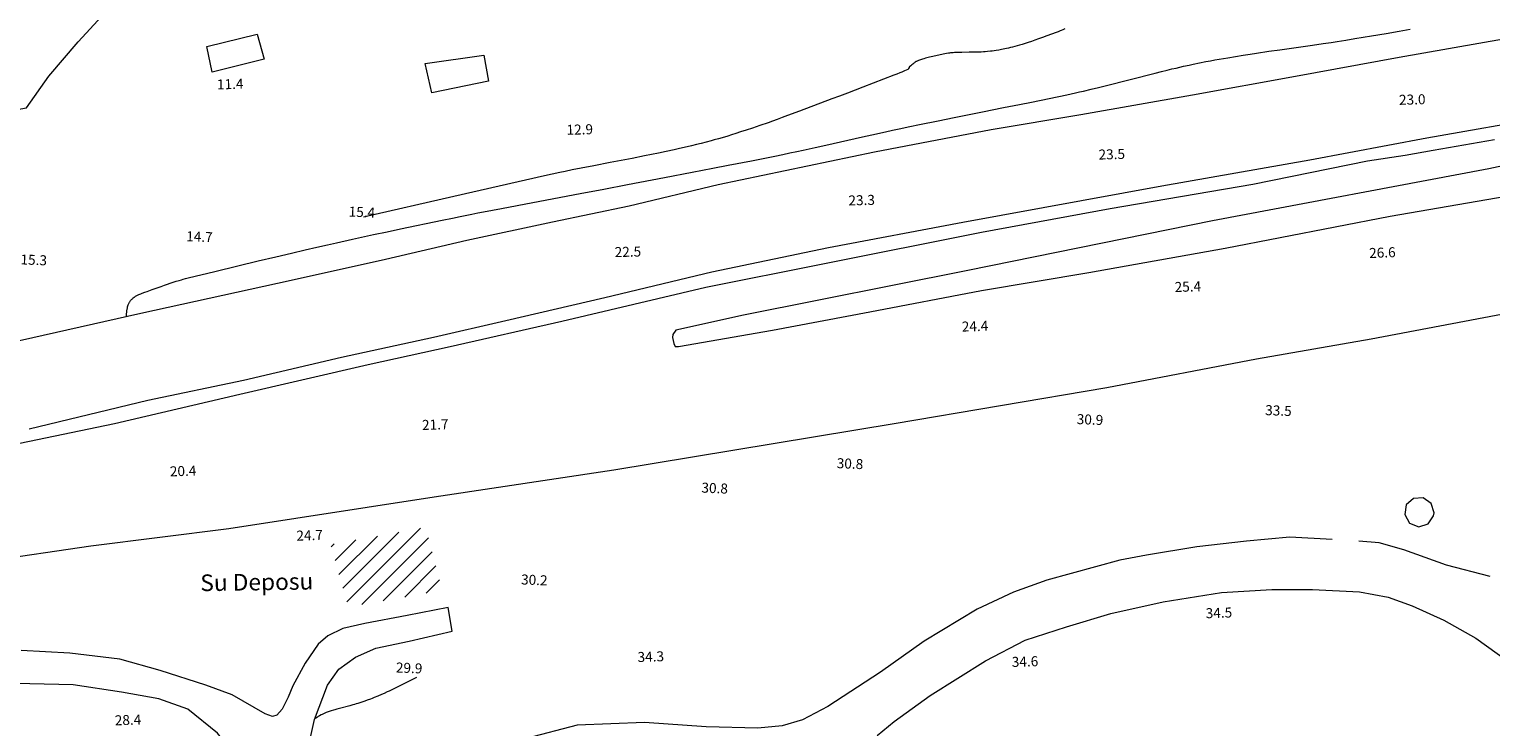
# Model space of a CAD drawing. Units: millimetres. Extents: x 12444 to 16938, y 1754 to 3775.
# Drawn here: x 12978 to 13154, y 3078 to 3162 of the extents above; entities that cross this region are included whole.
import ezdxf

# ---------------------------------------------------------------- set-up
doc = ezdxf.new("R2010")
doc.units = ezdxf.units.MM
for name, color, linetype, lineweight in [('B_BETONZEMIN', 251, 'Continuous', 0), ('B_TARAMA', 251, 'Continuous', 0), ('EGRI_10M', 253, 'Continuous', 0), ('EGRI_5M', 253, 'Continuous', 0), ('Y_KOT_NOKTASI', 251, 'Continuous', 0), ('Y_YAPI', 251, 'Continuous', 0), ('YOL_SOSE', 251, 'Continuous', 0)]:
    doc.layers.add(name, color=color, linetype=linetype, lineweight=lineweight)
doc.styles.get("Standard").update_dxf_attribs({"font": 'arial.ttf'})

msp = doc.modelspace()

# ---------------------------------------------------------------- linework, layer by layer
at = {"layer": 'B_BETONZEMIN', "lineweight": 13}
for points in [[(12984.04, 3160.54, 11.05), (12986.89, 3163.62, 11.05)], [(12999.47, 3159.96, 11.52), (13005.53, 3161.47, 11.52), (13006.38, 3158.44, 11.52), (13000.12, 3156.87, 11.52)], [(12918.22, 3142.86, 9.48), (12926.3, 3146.82, 10.21), (12930.57, 3146.2, 10.56), (12935.07, 3145.41, 10.82), (12939.7, 3144.48, 11.05), (12942.19, 3143.78, 11.25), (12944.04, 3143.39, 11.27), (12946.12, 3143.58, 11.37), (12947.98, 3144.15, 11.37), (12949.77, 3145.18, 11.4), (12952.27, 3147.13, 11.45), (12953.42, 3148.31, 11.5), (12953.98, 3148.93, 11.3), (12957.71, 3149.21, 11.35), (12964.1, 3150.07, 11.27), (12964.85, 3139.06, 11.55), (12967.59, 3139.63, 11.42), (12966.13, 3150.58, 11.37), (12977.83, 3152.61, 11.47), (12980.54, 3156.4, 11.62), (12984.04, 3160.54, 11.27)], [(13000.12, 3156.87, 11.48), (12999.47, 3159.96, 11.48)], [(13032.75, 3158.95, 12.15), (13033.29, 3155.81, 12.28), (13026.49, 3154.41, 12.4), (13025.69, 3157.92, 12.13)], [(13025.69, 3157.92, 12.2), (13032.75, 3158.95, 12.2)], [(13146.8, 3103.98, 35.14), (13146.47, 3105.11, 35.14), (13145.51, 3105.79, 35.14), (13144.34, 3105.72, 35.14), (13143.47, 3104.93, 35.14), (13143.29, 3103.77, 35.14), (13143.87, 3102.75, 35.14), (13144.96, 3102.32, 35.14), (13146.08, 3102.66, 35.14), (13146.74, 3103.63, 35.14), (13146.8, 3103.98, 35.14)], [(13124.3, 3100.6, 34.42), (13118.33, 3099.92, 34.53), (13112.28, 3098.92, 34.2), (13109.1, 3098.32, 34.25)], [(13134.56, 3100.78, 34.42), (13129.5, 3101.06, 34.42), (13124.3, 3100.6, 34.42)], [(13153.53, 3096.33, 34.47), (13148.3, 3097.72, 34.47), (13143.18, 3099.53, 34.47), (13140.22, 3100.4, 34.47), (13137.78, 3100.6, 34.28)], [(13109.1, 3098.32, 34.25), (13100.31, 3095.92, 34.38), (13096.32, 3094.46, 34.35), (13091.97, 3092.44, 34.4), (13085.6, 3088.59, 34.6), (13080.37, 3084.87, 34.38), (13074.05, 3080.75, 34.35), (13071.01, 3079.12, 34.22), (13068.53, 3078.4, 34.2), (13065.64, 3078.15, 34.2), (13059.43, 3078.3, 34.12), (13052.01, 3078.81, 33.97), (13043.94, 3078.51, 33.45), (13037.82, 3076.88, 33.3)], [(13079.94, 3077.25, 34.69), (13081.99, 3078.93, 34.76), (13086.3, 3082.04, 34.61), (13092.95, 3086.23, 34.41), (13097.73, 3088.7, 34.43), (13102.7, 3090.32, 34.58), (13108.01, 3091.92, 34.61), (13114.28, 3093.31, 34.58), (13121.29, 3094.41, 34.53), (13127.33, 3094.8, 34.61), (13132.22, 3094.8, 34.48), (13137.87, 3094.52, 34.66), (13141.28, 3093.88, 34.48), (13144.16, 3092.81, 34.53), (13147.99, 3091.11, 34.68), (13151.82, 3088.95, 34.68), (13155.65, 3086.17, 34.66), (13157.29, 3083.75, 34.66), (13158.74, 3080.21, 34.66), (13159.16, 3077.95, 34.64)], [(13011.86, 3076.66, 30.14), (13012.4, 3079.19, 29.65), (13013.97, 3083.29, 29.4), (13015.35, 3085.21, 28.98), (13017.34, 3086.67, 28.55), (13019.78, 3087.73, 28.38), (13023.78, 3088.57, 28.27), (13028.93, 3089.77, 27.85), (13028.46, 3092.62, 27.83), (13023.53, 3091.65, 27.73), (13018.47, 3090.71, 27.83), (13015.8, 3090.1, 28.15), (13014.03, 3089.24, 28.35), (13012.86, 3088.22, 28.6), (13011.28, 3085.94, 29), (13009.82, 3083.23, 29.4), (13009.27, 3081.87, 29.42), (13008.53, 3080.43, 29.58), (13007.9, 3079.7, 29.58), (13007.38, 3079.53, 29.5), (13006.49, 3079.84, 29.4), (13002.53, 3082.15, 29.12), (12999.36, 3083.28, 28.95), (12993.89, 3085.07, 28.62), (12989.06, 3086.42, 28.25), (12983.06, 3087.16, 27.73), (12977.19, 3087.46, 27.7)], [(13001.54, 3076.57, 29.36), (13000.76, 3077.55, 29.24), (12997.2, 3080.4, 28.94), (12993.73, 3081.67, 28.94), (12989.26, 3082.46, 28.54), (12983.45, 3083.32, 28.14), (12967.81, 3083.68, 28.24), (12950.33, 3082.53, 28.34)]]:
    msp.add_polyline3d(points, dxfattribs=at)
at = {"layer": 'B_TARAMA'}
for p, q in [((13016.29, 3093.29, 26.73), (13025.14, 3102.14, 26.73)), ((13014.41, 3099.9, 26.77), (13014.79, 3100.27, 26.77)), ((13014.88, 3098.25, 26.76), (13017.37, 3100.74, 26.76)), ((13015.35, 3096.59, 26.75), (13019.96, 3101.2, 26.75)), ((13015.82, 3094.94, 26.74), (13022.55, 3101.67, 26.74)), ((13018.09, 3092.97, 26.75), (13026.11, 3100.99, 26.75)), ((13020.67, 3093.42, 26.78), (13026.55, 3099.31, 26.78)), ((13023.25, 3093.88, 26.82), (13026.99, 3097.63, 26.82)), ((13025.83, 3094.34, 26.85), (13027.43, 3095.94, 26.85))]:
    msp.add_line(p, q, dxfattribs=at)
at = {"layer": 'EGRI_10M'}
for points, elevation in [([(12989.83, 3127.57), (12989.86, 3127.84), (12989.88, 3128.11), (12989.89, 3128.21), (12989.9, 3128.31), (12989.92, 3128.4), (12989.93, 3128.49), (12989.95, 3128.57), (12989.98, 3128.71), (12990.02, 3128.84), (12990.05, 3128.95), (12990.09, 3129.05), (12990.13, 3129.13), (12990.16, 3129.2), (12990.2, 3129.26), (12990.23, 3129.31), (12990.29, 3129.4), (12990.34, 3129.47), (12990.38, 3129.52), (12990.44, 3129.59), (12990.51, 3129.65), (12990.56, 3129.7), (12990.66, 3129.79), (12990.76, 3129.86), (12990.85, 3129.92), (12990.94, 3129.98), (12991.02, 3130.03), (12991.1, 3130.07), (12991.17, 3130.11), (12991.31, 3130.18), (12991.44, 3130.23), (12991.55, 3130.28), (12991.74, 3130.35), (12992.03, 3130.46), (12992.33, 3130.56), (12992.94, 3130.78), (12994.01, 3131.17), (12994.41, 3131.31), (12994.76, 3131.43), (12995.07, 3131.54), (12995.34, 3131.63), (12995.81, 3131.78), (12996.17, 3131.89), (12996.43, 3131.97), (12996.64, 3132.03), (12996.94, 3132.11), (12997.25, 3132.19), (13000.43, 3132.97), (13003.21, 3133.64), (13005.64, 3134.23), (13007.78, 3134.73), (13009.64, 3135.17), (13011.28, 3135.55), (13012.71, 3135.88), (13013.96, 3136.16), (13015.06, 3136.41), (13016.97, 3136.84), (13018.41, 3137.15), (13019.5, 3137.39), (13021.12, 3137.74), (13022.74, 3138.08), (13027.72, 3139.12), (13028.96, 3139.38), (13029.9, 3139.57), (13031.3, 3139.85), (13032, 3139.99), (13032.7, 3140.12), (13034.86, 3140.53), (13038.64, 3141.25), (13044.32, 3142.32), (13047.15, 3142.85), (13049.99, 3143.39), (13054.41, 3144.24), (13057.73, 3144.87), (13060.22, 3145.35), (13062.08, 3145.72), (13064.88, 3146.26), (13067.68, 3146.82), (13068.61, 3147.01), (13069.49, 3147.19), (13070.31, 3147.36), (13071.08, 3147.53), (13072.52, 3147.84), (13073.79, 3148.12), (13078.2, 3149.12), (13079.3, 3149.37), (13080.96, 3149.73), (13081.78, 3149.91), (13082.61, 3150.09), (13083.87, 3150.35), (13085.05, 3150.6), (13087.26, 3151.05), (13089.19, 3151.44), (13092.58, 3152.12), (13095.12, 3152.63), (13097.03, 3153.01), (13098.46, 3153.3), (13100.6, 3153.74), (13102.74, 3154.18), (13103.26, 3154.29), (13103.77, 3154.4), (13104.26, 3154.51), (13104.73, 3154.62), (13105.65, 3154.83), (13106.51, 3155.04), (13107.31, 3155.24), (13113.34, 3156.78), (13114.09, 3156.97), (13114.75, 3157.13), (13115.33, 3157.27), (13115.83, 3157.38), (13116.72, 3157.59), (13117.39, 3157.74), (13117.89, 3157.84), (13118.64, 3158), (13119.4, 3158.15), (13119.95, 3158.25), (13120.49, 3158.35), (13121.01, 3158.45), (13122.03, 3158.62), (13122.98, 3158.78), (13123.87, 3158.93), (13124.71, 3159.06), (13125.5, 3159.18), (13126.97, 3159.4), (13128.27, 3159.58), (13130.53, 3159.9), (13132.22, 3160.14), (13133.49, 3160.33), (13134.45, 3160.47), (13135.16, 3160.58), (13136.23, 3160.75), (13137.3, 3160.92), (13139.31, 3161.25), (13141.07, 3161.55), (13142.6, 3161.82), (13143.94, 3162.05)], 20), ([(13024.67, 3084.2), (13023.15, 3083.45), (13021.63, 3082.71), (13021.37, 3082.58), (13021.15, 3082.48), (13020.76, 3082.3), (13020.47, 3082.18), (13020.02, 3081.99), (13019.58, 3081.8), (13019.33, 3081.71), (13019.12, 3081.63), (13018.75, 3081.49), (13018.47, 3081.39), (13017.62, 3081.11), (13017.41, 3081.04), (13017.21, 3080.98), (13017.02, 3080.92), (13016.66, 3080.82), (13015.4, 3080.5), (13015.09, 3080.42), (13014.86, 3080.35), (13014.68, 3080.3), (13014.42, 3080.22), (13014.16, 3080.13), (13014.04, 3080.08), (13013.83, 3080), (13013.65, 3079.92), (13013.49, 3079.85), (13013.35, 3079.78), (13013.23, 3079.72), (13013.03, 3079.61), (13012.87, 3079.52), (13012.76, 3079.46), (13012.59, 3079.35), (13012.43, 3079.24)], 30)]:
    msp.add_lwpolyline(points, dxfattribs=dict(at, elevation=elevation))
at = {"layer": 'EGRI_5M', "elevation": 15}
msp.add_lwpolyline([(13102.5, 3162.1), (13102.24, 3161.98), (13102.05, 3161.9), (13101.91, 3161.84), (13101.68, 3161.75), (13101.46, 3161.66), (13100.31, 3161.24), (13099.81, 3161.05), (13099.33, 3160.88), (13098.89, 3160.73), (13098.47, 3160.59), (13098.08, 3160.46), (13097.72, 3160.34), (13097.37, 3160.23), (13097.05, 3160.14), (13096.74, 3160.05), (13096.46, 3159.97), (13096.19, 3159.9), (13095.94, 3159.84), (13095.7, 3159.78), (13095.48, 3159.73), (13095.27, 3159.69), (13094.88, 3159.61), (13094.54, 3159.54), (13094.24, 3159.49), (13093.98, 3159.45), (13093.74, 3159.42), (13093.54, 3159.4), (13093.19, 3159.36), (13092.92, 3159.34), (13092.72, 3159.32), (13092.42, 3159.31), (13092.11, 3159.3), (13091.54, 3159.29), (13090.98, 3159.28), (13090.1, 3159.26), (13089.22, 3159.24), (13089.06, 3159.23), (13088.91, 3159.22), (13088.76, 3159.21), (13088.63, 3159.19), (13088.51, 3159.18), (13088.27, 3159.14), (13088.07, 3159.1), (13087.89, 3159.06), (13086.65, 3158.77), (13086.43, 3158.72), (13086.23, 3158.68), (13086.07, 3158.64), (13085.77, 3158.56), (13085.56, 3158.49), (13085.39, 3158.44), (13085.15, 3158.36), (13084.9, 3158.27), (13084.83, 3158.24), (13084.76, 3158.21), (13084.69, 3158.18), (13084.63, 3158.15), (13084.53, 3158.08), (13084.43, 3158.02), (13084.36, 3157.97), (13084.22, 3157.86), (13084.12, 3157.78), (13083.98, 3157.66), (13083.84, 3157.53), (13083.82, 3157.51), (13083.81, 3157.49), (13083.78, 3157.46), (13083.73, 3157.32), (13083.71, 3157.29), (13083.69, 3157.26), (13083.68, 3157.25), (13083.66, 3157.23), (13083.64, 3157.21), (13083.43, 3157.12), (13083.24, 3157.03), (13082.92, 3156.9), (13082.68, 3156.8), (13082.31, 3156.65), (13081.95, 3156.51), (13078.24, 3155.08), (13076.38, 3154.37), (13075.45, 3154.02), (13074.52, 3153.67), (13070.64, 3152.21), (13069.18, 3151.67), (13068.54, 3151.43), (13067.94, 3151.21), (13067.38, 3151.01), (13066.85, 3150.82), (13065.86, 3150.48), (13064.99, 3150.18), (13064.23, 3149.92), (13063.56, 3149.71), (13062.97, 3149.52), (13062.46, 3149.36), (13062.01, 3149.22), (13061.62, 3149.1), (13060.92, 3148.9), (13060.4, 3148.75), (13060.01, 3148.64), (13059.42, 3148.49), (13058.83, 3148.33), (13058.25, 3148.19), (13057.68, 3148.05), (13057.13, 3147.92), (13056.6, 3147.8), (13056.08, 3147.68), (13055.58, 3147.57), (13054.61, 3147.36), (13053.7, 3147.17), (13052.85, 3146.99), (13052.04, 3146.83), (13050.54, 3146.54), (13047.9, 3146.04), (13045.93, 3145.66), (13044.44, 3145.37), (13043.33, 3145.15), (13042.5, 3144.98), (13041.88, 3144.84), (13040.95, 3144.64), (13040.01, 3144.43), (13029.15, 3141.95), (13018.29, 3139.47)], dxfattribs=at)
at = {"layer": 'YOL_SOSE', "lineweight": 13}
for points in [[(12976.99, 3124.68, 19.93), (12991.58, 3127.96, 20.43), (13009.62, 3131.93, 20.95), (13020.94, 3134.44, 21.43), (13030.68, 3136.72, 22.05), (13040.98, 3138.93, 22.68), (13050.17, 3140.84, 23.05), (13060.88, 3143.4, 23.08), (13079.64, 3147.33, 23.4), (13093.63, 3150, 23.63), (13104.39, 3151.81, 23.45), (13117.8, 3154.16, 23.38), (13130.16, 3156.41, 23.23), (13142.6, 3158.67, 22.98), (13155.12, 3160.9, 22.93)], [(12978.16, 3114.09, 19.93), (12992.4, 3117.5, 20.28), (13003.89, 3119.92, 20.8), (13015.65, 3122.66, 21.3), (13026.68, 3125.09, 21.73), (13035.38, 3127.07, 22.18), (13047.26, 3129.83, 22.7), (13060.12, 3132.9, 23.1), (13074.11, 3135.84, 23.38), (13090.25, 3138.87, 23.68), (13114.11, 3143.25, 23.63), (13131.87, 3146.38, 23.25), (13145.93, 3148.99, 22.93), (13160.52, 3151.58, 22.93)], [(13182.71, 3151.55, 22.37), (13153.39, 3145.29, 23.12), (13120.21, 3139.04, 23.6), (13090.84, 3133.08, 23.6), (13063.9, 3127.73, 23.6), (13055.78, 3125.91, 23.45), (13055.43, 3125.41, 23.45), (13055.37, 3125.02, 23.45), (13055.54, 3124.31, 23.45), (13055.71, 3123.94, 23.45), (13056.11, 3123.96, 22.88), (13067.4, 3125.91, 23.53), (13079.06, 3128.1, 23.85), (13092.48, 3130.66, 24.15), (13105.38, 3132.85, 24.48), (13121.73, 3135.75, 25.78), (13141.55, 3139.62, 26.73), (13155.44, 3142.01, 27.4)], [(13154.07, 3148.75, 23.12), (13146.69, 3147.5, 23.07), (13143.33, 3146.88, 23.17), (13138.82, 3146.2, 23.2), (13125.04, 3143.41, 23.55), (13107.93, 3140.47, 23.73), (13092.49, 3137.63, 23.53), (13073.42, 3133.82, 23.7), (13059.4, 3131.02, 23.28), (13042.09, 3126.95, 22.88), (13028.69, 3123.93, 22.15), (13018.86, 3121.75, 21.28), (13003.44, 3118.19, 20.9), (12988.42, 3114.68, 20.25), (12973.91, 3111.68, 19.6)], [(13281.43, 3146.86, 31.13), (13268.97, 3146.86, 30.72), (13262.11, 3146.43, 30.47), (13253.66, 3145.27, 30.22), (13242.53, 3143.3, 29.97), (13228.87, 3140.54, 29.72), (13214.25, 3138.13, 29.17), (13197.27, 3135.33, 28.67), (13185.19, 3133.29, 28.04), (13168.97, 3130.39, 27.47), (13155.72, 3127.94, 27.04), (13139.25, 3124.83, 26.32), (13125.47, 3122.45, 25.64), (13107.53, 3119, 24.69), (13082, 3114.69, 23.79), (13048.35, 3109.12, 22.54), (13026.78, 3105.87, 21.64), (13002.13, 3102.07, 20.59), (12985.56, 3099.98, 19.44), (12973.01, 3098.13, 19.12)]]:
    msp.add_polyline3d(points, dxfattribs=at)

# ---------------------------------------------------------------- texts
at = {"layer": 'Y_KOT_NOKTASI', "lineweight": 9}
for s, rotation, p in [('11.4', 1.6128, (13000.72, 3154.81, 11.38)), ('23.0', 361.6128, (13142.61, 3152.96, 23.01)), ('12.9', 1.6128, (13042.68, 3149.36, 12.89)), ('23.5', 1.6128, (13106.54, 3146.39, 23.52)), ('23.3', 361.6128, (13076.52, 3140.88, 23.32)), ('15.4', 357.6265, (13016.49, 3139.56, 15.37)), ('14.7', 357.6265, (12996.99, 3136.6, 14.73)), ('22.5', 1.6128, (13048.46, 3134.68, 22.5)), ('26.6', 362.1647, (13139.03, 3134.57, 26.63)), ('15.3', 357.6265, (12977.1, 3133.82, 15.31)), ('25.4', 361.9609, (13115.68, 3130.49, 25.41)), ('24.4', 1.9609, (13090.13, 3125.74, 24.44)), ('30.9', 357.6265, (13103.89, 3114.65, 30.89)), ('33.5', 717.6265, (13126.51, 3115.73, 33.52)), ('21.7', 361.9609, (13025.34, 3113.93, 21.74)), ('30.8', 357.6265, (13075.08, 3109.36, 30.77)), ('20.4', 361.9609, (12995.07, 3108.36, 20.41)), ('30.8', 357.6265, (13058.84, 3106.42, 30.77)), ('24.7', 1.9609, (13010.26, 3100.64, 24.69)), ('30.2', 717.6265, (13037.19, 3095.4, 30.18)), ('34.5', 1.9609, (13119.41, 3091.33, 34.5)), ('29.9', 357.6265, (13022.16, 3084.83, 29.9)), ('34.3', 361.9609, (13051.21, 3086.07, 34.28)), ('34.6', 1.9609, (13096.13, 3085.48, 34.59)), ('28.4', 1.9609, (12988.46, 3078.47, 28.45))]:
    msp.add_text(s, height=1.2, rotation=rotation, dxfattribs=at).set_placement(p)
at = {"layer": 'Y_YAPI', "lineweight": 0}
msp.add_text('Su Deposu', height=2, rotation=0.8887, dxfattribs=at).set_placement((12998.72, 3094.58, 26.86))

doc.saveas('drawing.dxf')
